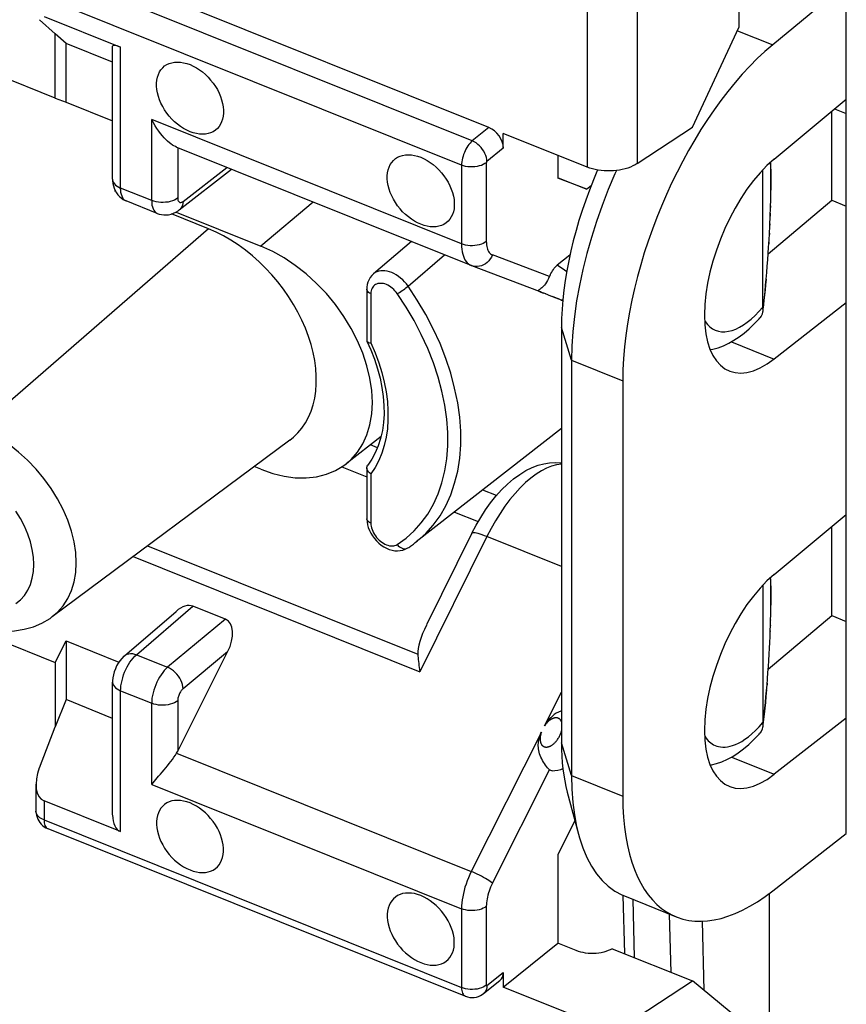
# Model space of a CAD drawing. Units: millimetres. Extents: x 99.7 to 178, y 66.9 to 142.3.
# Drawn here: x 109.2 to 118, y 96 to 106.5 of the extents above; entities that cross this region are included whole.
import ezdxf

# ---------------------------------------------------------------- set-up
doc = ezdxf.new("R2010")
doc.units = ezdxf.units.MM
doc.header["$LTSCALE"] = 16.335
doc.layers.get('0').update_dxf_attribs({"linetype": 'CONTINUOUS'})
for name, color, linetype in [('ASSI', 7, 'CONTINUOUS'), ('DRAFT', 7, 'CONTINUOUS'), ('RACCORDO', 7, 'CONTINUOUS'), ('SMUSSO', 7, 'CONTINUOUS')]:
    doc.layers.add(name, color=color, linetype=linetype)

msp = doc.modelspace()

# ---------------------------------------------------------------- linework, layer by layer
at = {"color": 7, "linetype": 'CONTINUOUS'}
for p, q in [((109.57, 105.682), (105.802, 107.196)), ((109.685, 105.639), (109.685, 106.265)), ((109.57, 105.682), (109.685, 105.639)), ((113, 101.959), (112.925, 101.989)), ((114.267, 101.449), (114.121, 101.508)), ((105.802, 101.184), (109.57, 99.671)), ((109.57, 99.671), (109.685, 99.902)), ((109.685, 99.902), (109.685, 99.276))]:
    msp.add_line(p, q, dxfattribs=at)
at = {"layer": 'ASSI', "color": 7, "linetype": 'CONTINUOUS'}
msp.add_line((115.629, 97.185), (116.181, 96.963), dxfattribs=at)
for points in [[(111.004, 105.325), (110.969, 105.341), (110.936, 105.359), (110.903, 105.38), (110.871, 105.404), (110.84, 105.431), (110.811, 105.46), (110.783, 105.49), (110.757, 105.523), (110.734, 105.557), (110.713, 105.592), (110.695, 105.628), (110.679, 105.665), (110.667, 105.701), (110.657, 105.738), (110.65, 105.774), (110.647, 105.809), (110.647, 105.843), (110.65, 105.875), (110.657, 105.906), (110.667, 105.935), (110.679, 105.961), (110.695, 105.985), (110.713, 106.006), (110.734, 106.025), (110.757, 106.04), (110.783, 106.052), (110.811, 106.06), (110.84, 106.066), (110.871, 106.067), (110.903, 106.066), (110.936, 106.06), (110.969, 106.052), (111.004, 106.04)], [(111.004, 106.04), (111.038, 106.024), (111.072, 106.006), (111.104, 105.985), (111.136, 105.961), (111.168, 105.934), (111.197, 105.905), (111.224, 105.875), (111.25, 105.842), (111.274, 105.808), (111.295, 105.773), (111.313, 105.737), (111.329, 105.7), (111.341, 105.664), (111.351, 105.627), (111.357, 105.591), (111.36, 105.556), (111.36, 105.522), (111.357, 105.49), (111.351, 105.459), (111.341, 105.43), (111.329, 105.404), (111.313, 105.38), (111.295, 105.359), (111.274, 105.34), (111.25, 105.325), (111.224, 105.313), (111.197, 105.305), (111.168, 105.3), (111.136, 105.298), (111.104, 105.3), (111.072, 105.305), (111.038, 105.313), (111.004, 105.325)], [(113.461, 104.339), (113.427, 104.354), (113.393, 104.372), (113.361, 104.393), (113.329, 104.417), (113.298, 104.444), (113.268, 104.473), (113.241, 104.503), (113.215, 104.536), (113.191, 104.57), (113.171, 104.605), (113.152, 104.641), (113.137, 104.678), (113.124, 104.714), (113.114, 104.751), (113.108, 104.787), (113.105, 104.822), (113.105, 104.856), (113.108, 104.888), (113.114, 104.919), (113.124, 104.948), (113.137, 104.974), (113.152, 104.998), (113.171, 105.02), (113.191, 105.038), (113.215, 105.053), (113.241, 105.065), (113.268, 105.073), (113.298, 105.079), (113.329, 105.08), (113.361, 105.079), (113.393, 105.073), (113.427, 105.065), (113.461, 105.053)], [(113.461, 105.053), (113.496, 105.037), (113.529, 105.019), (113.562, 104.998), (113.594, 104.974), (113.625, 104.947), (113.654, 104.918), (113.682, 104.888), (113.708, 104.855), (113.731, 104.821), (113.752, 104.786), (113.771, 104.75), (113.786, 104.713), (113.799, 104.677), (113.808, 104.64), (113.815, 104.604), (113.818, 104.569), (113.818, 104.535), (113.815, 104.503), (113.808, 104.472), (113.799, 104.443), (113.786, 104.417), (113.771, 104.393), (113.752, 104.372), (113.731, 104.353), (113.708, 104.338), (113.682, 104.326), (113.654, 104.318), (113.625, 104.313), (113.594, 104.311), (113.562, 104.313), (113.529, 104.318), (113.496, 104.326), (113.461, 104.339)], [(111.004, 98.176), (110.969, 98.188), (110.936, 98.196), (110.903, 98.202), (110.871, 98.203), (110.84, 98.202), (110.811, 98.197), (110.783, 98.188), (110.757, 98.176), (110.734, 98.161), (110.713, 98.143), (110.695, 98.121), (110.679, 98.097), (110.667, 98.071), (110.657, 98.042), (110.65, 98.011), (110.647, 97.979), (110.647, 97.945), (110.65, 97.91), (110.657, 97.874), (110.667, 97.837), (110.679, 97.801), (110.695, 97.764), (110.713, 97.728), (110.734, 97.693), (110.757, 97.659), (110.783, 97.627), (110.811, 97.596), (110.84, 97.567), (110.871, 97.54), (110.903, 97.516), (110.936, 97.495), (110.969, 97.477), (111.004, 97.462)], [(111.004, 97.462), (111.038, 97.45), (111.072, 97.441), (111.104, 97.436), (111.136, 97.434), (111.168, 97.436), (111.197, 97.441), (111.224, 97.449), (111.25, 97.461), (111.274, 97.476), (111.295, 97.495), (111.313, 97.516), (111.329, 97.54), (111.341, 97.566), (111.351, 97.595), (111.357, 97.626), (111.36, 97.658), (111.36, 97.693), (111.357, 97.728), (111.351, 97.763), (111.341, 97.8), (111.329, 97.837), (111.313, 97.873), (111.295, 97.909), (111.274, 97.944), (111.25, 97.978), (111.224, 98.011), (111.197, 98.042), (111.168, 98.07), (111.136, 98.097), (111.104, 98.121), (111.072, 98.142), (111.038, 98.16), (111.004, 98.176)], [(113.461, 97.189), (113.427, 97.201), (113.393, 97.21), (113.361, 97.215), (113.329, 97.216), (113.298, 97.215), (113.268, 97.21), (113.241, 97.201), (113.215, 97.189), (113.191, 97.174), (113.171, 97.156), (113.152, 97.134), (113.137, 97.11), (113.124, 97.084), (113.114, 97.055), (113.108, 97.024), (113.105, 96.992), (113.105, 96.958), (113.108, 96.923), (113.114, 96.887), (113.124, 96.85), (113.137, 96.814), (113.152, 96.777), (113.171, 96.741), (113.191, 96.706), (113.215, 96.672), (113.241, 96.64), (113.268, 96.609), (113.298, 96.58), (113.329, 96.553), (113.361, 96.53), (113.393, 96.509), (113.427, 96.49), (113.461, 96.475)], [(113.461, 96.475), (113.496, 96.463), (113.529, 96.454), (113.562, 96.449), (113.594, 96.447), (113.625, 96.449), (113.654, 96.454), (113.682, 96.462), (113.708, 96.474), (113.731, 96.49), (113.752, 96.508), (113.771, 96.529), (113.786, 96.553), (113.799, 96.579), (113.808, 96.608), (113.815, 96.639), (113.818, 96.671), (113.818, 96.706), (113.815, 96.741), (113.808, 96.776), (113.799, 96.813), (113.786, 96.85), (113.771, 96.886), (113.752, 96.922), (113.731, 96.957), (113.708, 96.991), (113.682, 97.024), (113.654, 97.055), (113.625, 97.083), (113.594, 97.11), (113.562, 97.134), (113.529, 97.155), (113.496, 97.173), (113.461, 97.189)]]:
    msp.add_lwpolyline(points, dxfattribs=at)
at = {"layer": 'DRAFT', "color": 7, "linetype": 'CONTINUOUS'}
for p, q in [((116.848, 107.552), (116.848, 106.433)), ((117.992, 106.899), (117.209, 106.25)), ((117.992, 97.851), (117.992, 106.899)), ((109.57, 105.682), (109.57, 106.366)), ((109.685, 106.265), (109.57, 106.366)), ((116.353, 105.373), (116.848, 106.433)), ((110.18, 106.066), (109.685, 106.265)), ((109.685, 105.639), (110.18, 105.44)), ((117.224, 105.034), (117.992, 105.67)), ((117.837, 104.594), (117.837, 105.542)), ((114.921, 105.074), (114.921, 104.829)), ((115.23, 104.712), (114.921, 104.829)), ((110.205, 104.701), (110.205, 104.69)), ((110.213, 104.687), (110.205, 104.69)), ((115.275, 104.748), (115.23, 104.712)), ((117.161, 104.025), (117.837, 104.594)), ((117.837, 104.594), (117.992, 104.532)), ((111.201, 104.291), (110.807, 104.449)), ((110.856, 104.469), (111.758, 104.107)), ((117.992, 103.503), (117.224, 102.904)), ((114.96, 103.239), (114.96, 98.816)), ((115.611, 102.672), (115.611, 98.249)), ((114.96, 102.163), (113.413, 100.956)), ((112.066, 102.039), (109.536, 100.159)), ((113.038, 102.077), (112.665, 101.786)), ((111.758, 101.73), (111.688, 101.758)), ((117.224, 100.61), (117.992, 101.247)), ((117.837, 100.171), (117.837, 101.119)), ((117.161, 99.602), (117.837, 100.171)), ((117.837, 100.171), (117.992, 100.109)), ((109.685, 99.902), (110.247, 99.676)), ((109.57, 99.671), (109.57, 98.987)), ((109.685, 99.276), (109.57, 98.987)), ((110.18, 99.077), (109.685, 99.276)), ((117.992, 99.08), (117.224, 98.481)), ((115.102, 97.986), (114.921, 97.626)), ((117.209, 97.24), (117.992, 97.851)), ((114.921, 97.626), (114.921, 96.681)), ((116.848, 95.874), (116.353, 96.281))]:
    msp.add_line(p, q, dxfattribs=at)
at = {"layer": 'DRAFT', "color": 253, "linetype": 'CONTINUOUS'}
for p, q in [((116.835, 106.4), (117.209, 106.25)), ((112.314, 104.576), (111.758, 104.107)), ((115.067, 102.891), (114.96, 103.239)), ((116.768, 103.087), (117.224, 102.904)), ((115.067, 102.891), (115.611, 102.672)), ((115.067, 98.467), (114.96, 98.816)), ((116.768, 98.664), (117.224, 98.481)), ((115.067, 98.467), (115.611, 98.249))]:
    msp.add_line(p, q, dxfattribs=at)
at = {"layer": 'DRAFT', "color": 7, "linetype": 'CONTINUOUS'}
for points in [[(112.066, 102.039), (112.106, 102.071), (112.153, 102.117), (112.195, 102.168), (112.233, 102.223), (112.266, 102.284), (112.293, 102.348), (112.315, 102.416), (112.332, 102.488), (112.343, 102.563), (112.349, 102.641), (112.349, 102.721), (112.343, 102.803), (112.332, 102.887), (112.315, 102.973), (112.293, 103.059), (112.266, 103.145), (112.233, 103.231), (112.196, 103.317), (112.153, 103.402), (112.106, 103.486), (112.054, 103.568), (111.998, 103.648), (111.939, 103.726), (111.876, 103.8), (111.809, 103.872), (111.74, 103.94), (111.668, 104.004), (111.594, 104.064), (111.517, 104.119), (111.44, 104.17), (111.361, 104.215), (111.282, 104.255), (111.201, 104.291)], [(112.844, 102.965), (112.787, 103.099), (112.72, 103.23), (112.641, 103.358), (112.552, 103.483), (112.456, 103.6), (112.352, 103.709), (112.241, 103.81), (112.125, 103.901), (112.007, 103.98), (111.885, 104.049), (111.758, 104.107)], [(112.666, 101.787), (112.72, 101.834), (112.787, 101.911), (112.844, 101.999), (112.888, 102.097), (112.92, 102.204), (112.94, 102.32), (112.947, 102.441), (112.94, 102.567), (112.92, 102.699), (112.888, 102.832), (112.844, 102.965)], [(111.758, 101.73), (111.885, 101.686), (112.007, 101.656), (112.125, 101.64), (112.241, 101.638), (112.352, 101.65), (112.456, 101.676), (112.552, 101.715), (112.641, 101.769), (112.666, 101.787)]]:
    msp.add_lwpolyline(points, dxfattribs=at)
for centre, major_axis, ratio, start_param, end_param in [((117.237, 103.98), (1.06, 2.592), 0.475687, 7.010988, 8.564331), ((117.237, 103.98), (0.492, 1.203), 0.475687, 0.727802, 3.834488), ((116.259, 104.344), (0.839, 2.167), 0.458087, 1.48274, 2.272379), ((117.237, 99.556), (0.492, 1.203), 0.475687, 0.727802, 3.834488), ((116.259, 99.921), (0.839, 2.167), 0.458087, 2.272379, 2.579899), ((117.237, 99.556), (1.06, 2.592), 0.475687, -4.00204, -2.448697)]:
    msp.add_ellipse(centre, major_axis=major_axis, ratio=ratio, start_param=start_param, end_param=end_param, dxfattribs=at)
at = {"layer": 'RACCORDO', "color": 253, "linetype": 'CONTINUOUS'}
for p, q in [((115.765, 114.976), (115.765, 104.985)), ((115.234, 114.503), (115.234, 104.948)), ((114.009, 105.226), (109.563, 107.012)), ((113.896, 104.97), (109.45, 106.755)), ((110.265, 104.725), (110.265, 106.225)), ((110.596, 104.592), (110.596, 105.455)), ((113.896, 104.13), (110.596, 105.455)), ((114.185, 105.37), (114.009, 105.226)), ((110.873, 105.155), (110.873, 104.619)), ((114.34, 105.151), (114.165, 105.008)), ((114.159, 104.995), (114.159, 104.156)), ((110.93, 104.583), (111.395, 104.945)), ((113.896, 104.97), (113.896, 104.13)), ((110.596, 104.592), (110.265, 104.725)), ((117.183, 104.457), (117.182, 104.426)), ((117.185, 104.536), (117.185, 104.519)), ((117.178, 104.345), (117.178, 104.33)), ((111.201, 104.291), (108.759, 102.169)), ((117.173, 104.244), (117.173, 104.231)), ((117.168, 104.151), (117.168, 104.13)), ((113.326, 103.679), (113.715, 104.014)), ((114.832, 103.782), (114.224, 104.013)), ((112.93, 103.616), (112.929, 103.6)), ((112.929, 103.6), (112.929, 103.075)), ((117.021, 103.367), (117.062, 103.409)), ((117.062, 103.409), (117.103, 103.455)), ((117.109, 103.481), (117.103, 103.434)), ((112.619, 101.756), (112.887, 101.648)), ((112.974, 101.75), (112.929, 101.681)), ((112.929, 101.681), (112.929, 101.156)), ((113.82, 101.273), (114.073, 101.172)), ((113.211, 100.929), (113.305, 100.996)), ((114.164, 101.012), (113.452, 99.574)), ((114.96, 100.693), (114.164, 101.012)), ((110.553, 100.915), (113.43, 99.759)), ((110.399, 100.8), (113.452, 99.574)), ((110.434, 99.754), (111.035, 100.272)), ((117.188, 100.181), (117.187, 100.18)), ((117.189, 100.234), (117.188, 100.232)), ((111.383, 100.132), (110.765, 99.621)), ((117.185, 100.068), (117.184, 100.065)), ((117.186, 100.125), (117.185, 100.124)), ((117.182, 100.009), (117.181, 100.003)), ((110.434, 99.754), (110.765, 99.621)), ((111.405, 99.786), (110.93, 99.392)), ((117.149, 99.451), (117.148, 99.435)), ((110.265, 97.87), (110.265, 99.37)), ((110.265, 99.37), (110.596, 99.237)), ((114.779, 98.996), (114.96, 99.356)), ((110.596, 98.374), (110.596, 99.237)), ((110.873, 99.264), (110.873, 98.729)), ((117.063, 98.987), (117.103, 99.032)), ((114.746, 98.93), (113.999, 97.446)), ((117.025, 98.948), (117.063, 98.987)), ((110.861, 98.706), (113.999, 97.446)), ((114.224, 97.321), (114.832, 98.53)), ((110.596, 98.374), (113.896, 97.049)), ((109.45, 98.197), (109.45, 97.995)), ((109.45, 97.995), (113.896, 96.209)), ((115.718, 97.149), (115.734, 96.529)), ((113.896, 97.049), (113.896, 96.209)), ((114.159, 97.075), (114.159, 96.235)), ((116.127, 96.371), (116.11, 96.991)), ((116.48, 96.177), (116.46, 96.917)), ((114.165, 96.231), (114.34, 96.37))]:
    msp.add_line(p, q, dxfattribs=at)
at = {"layer": 'RACCORDO', "color": 7, "linetype": 'CONTINUOUS'}
for p, q in [((114.185, 105.37), (109.734, 107.157)), ((109.45, 106.553), (110.265, 106.225)), ((109.4, 106.518), (109.57, 106.366)), ((110.18, 104.818), (110.18, 106.235)), ((117.868, 105.568), (117.992, 105.518)), ((114.34, 105.151), (114.34, 105.307)), ((115.234, 104.948), (114.34, 105.307)), ((115.765, 104.985), (116.353, 105.373)), ((113.997, 103.9), (110.858, 105.161)), ((110.89, 104.492), (111.446, 104.925)), ((117.103, 103.455), (117.103, 104.919)), ((114.923, 104.835), (115.23, 104.712)), ((110.656, 104.454), (110.325, 104.587)), ((117.185, 104.519), (117.188, 104.607)), ((117.182, 104.426), (117.185, 104.519)), ((117.178, 104.33), (117.182, 104.426)), ((117.173, 104.231), (117.178, 104.33)), ((113.361, 104.156), (112.957, 103.81)), ((117.168, 104.13), (117.173, 104.231)), ((117.165, 104.096), (117.168, 104.13)), ((115.05, 104.011), (114.914, 103.902)), ((113.997, 103.9), (114.001, 103.899)), ((114.002, 103.899), (114.722, 103.625)), ((112.887, 103.647), (112.887, 103.104)), ((114.717, 103.628), (114.722, 103.625)), ((114.739, 103.618), (114.732, 103.62)), ((114.735, 103.619), (114.743, 103.616)), ((114.74, 103.618), (114.746, 103.616)), ((114.741, 103.617), (114.749, 103.614)), ((114.749, 103.614), (114.764, 103.607)), ((114.791, 103.597), (114.762, 103.608)), ((114.846, 103.575), (114.789, 103.597)), ((114.895, 103.556), (114.845, 103.575)), ((114.86, 103.572), (114.913, 103.551)), ((114.93, 103.542), (114.893, 103.556)), ((114.913, 103.551), (114.938, 103.541)), ((114.949, 103.535), (114.926, 103.544)), ((114.96, 103.531), (114.943, 103.537)), ((114.956, 103.532), (114.967, 103.528)), ((117.102, 103.41), (117.101, 103.407)), ((117.103, 103.434), (117.102, 103.41)), ((117.103, 103.443), (117.103, 103.455)), ((117.103, 103.434), (117.103, 103.443)), ((117.105, 103.438), (117.113, 103.498)), ((112.888, 103.095), (112.93, 103.002)), ((112.916, 103.077), (112.929, 103.075)), ((112.887, 101.746), (112.887, 101.203)), ((112.902, 101.109), (112.914, 101.078)), ((114.006, 101.048), (113.522, 100.072)), ((113.322, 100.892), (113.322, 100.892)), ((117.103, 100.496), (117.103, 99.032)), ((111.383, 100.132), (111.035, 100.272)), ((109.536, 100.159), (109.538, 100.16)), ((110.305, 99.744), (110.855, 100.216)), ((110.873, 98.729), (111.405, 99.786)), ((110.18, 98.048), (110.18, 99.464)), ((117.103, 99.01), (117.102, 98.987)), ((117.103, 99.019), (117.103, 99.032)), ((117.103, 99.01), (117.103, 99.019)), ((117.105, 99.011), (117.112, 99.067)), ((109.4, 98.55), (109.57, 98.987)), ((117.102, 98.987), (117.101, 98.984)), ((109.364, 98.375), (109.364, 98.088)), ((110.265, 97.87), (109.45, 98.197)), ((109.49, 97.903), (113.936, 96.117)), ((117.173, 87.304), (117.173, 97.213)), ((115.613, 97.191), (115.63, 96.571)), ((114.34, 96.214), (114.921, 96.681)), ((115.115, 96.603), (114.921, 96.681)), ((115.5, 96.623), (116.353, 96.281)), ((114.128, 96.146), (114.304, 96.285)), ((114.34, 96.37), (114.34, 96.214)), ((115.765, 95.893), (116.353, 96.281)), ((115.234, 95.855), (114.34, 96.214))]:
    msp.add_line(p, q, dxfattribs=at)
for points in [[(110.859, 105.161), (110.848, 105.166), (110.833, 105.173), (110.818, 105.183), (110.801, 105.194), (110.784, 105.208), (110.766, 105.224), (110.748, 105.241), (110.729, 105.261), (110.71, 105.282), (110.691, 105.306), (110.671, 105.331), (110.652, 105.358), (110.633, 105.388), (110.614, 105.421), (110.596, 105.455)], [(115.765, 104.985), (115.743, 104.972), (115.719, 104.96), (115.694, 104.948), (115.666, 104.938), (115.637, 104.929), (115.607, 104.922), (115.576, 104.916), (115.544, 104.911), (115.512, 104.908), (115.48, 104.907), (115.447, 104.907), (115.415, 104.908), (115.382, 104.911), (115.35, 104.916), (115.319, 104.922), (115.29, 104.929), (115.261, 104.938), (115.234, 104.948)], [(117.188, 104.607), (117.189, 104.649), (117.189, 104.69), (117.19, 104.729), (117.19, 104.767), (117.19, 104.804), (117.19, 104.838), (117.189, 104.871), (117.189, 104.903), (117.188, 104.933), (117.187, 104.961), (117.186, 104.988), (117.185, 104.999)], [(110.18, 104.818), (110.18, 104.802), (110.183, 104.774), (110.189, 104.747), (110.197, 104.722), (110.207, 104.697), (110.22, 104.675), (110.235, 104.654)], [(110.235, 104.654), (110.252, 104.635), (110.271, 104.619), (110.292, 104.604), (110.314, 104.592), (110.325, 104.587)], [(110.656, 104.455), (110.674, 104.448), (110.699, 104.442), (110.724, 104.439), (110.75, 104.439), (110.776, 104.441), (110.803, 104.447), (110.828, 104.456), (110.854, 104.468), (110.878, 104.483), (110.89, 104.492)], [(117.113, 103.498), (117.12, 103.56), (117.127, 103.624), (117.133, 103.689), (117.14, 103.756), (117.145, 103.824), (117.151, 103.892), (117.156, 103.96), (117.161, 104.029), (117.165, 104.096)], [(114.839, 103.799), (114.847, 103.814), (114.855, 103.829), (114.864, 103.844), (114.873, 103.858), (114.883, 103.87), (114.893, 103.882), (114.903, 103.892), (114.914, 103.902)], [(112.957, 103.81), (112.94, 103.794), (112.924, 103.773), (112.91, 103.75), (112.899, 103.724), (112.892, 103.697)], [(114.839, 103.799), (114.822, 103.76), (114.812, 103.74), (114.801, 103.722), (114.79, 103.706), (114.779, 103.692), (114.768, 103.68), (114.758, 103.67), (114.749, 103.662), (114.74, 103.655), (114.733, 103.649), (114.727, 103.644), (114.721, 103.641), (114.717, 103.638), (114.714, 103.636), (114.713, 103.634), (114.712, 103.633), (114.712, 103.631), (114.713, 103.63), (114.715, 103.629), (114.717, 103.628)], [(112.892, 103.697), (112.888, 103.669), (112.887, 103.647)], [(114.722, 103.625), (114.725, 103.624), (114.727, 103.623), (114.73, 103.622), (114.732, 103.62)], [(114.736, 103.619), (114.733, 103.62), (114.732, 103.621), (114.732, 103.621), (114.734, 103.621), (114.736, 103.62), (114.74, 103.618)], [(114.938, 103.541), (114.952, 103.535), (114.957, 103.533), (114.961, 103.531), (114.964, 103.53), (114.966, 103.529), (114.967, 103.529), (114.966, 103.529), (114.964, 103.53), (114.961, 103.531)], [(114.967, 103.528), (114.97, 103.527), (114.972, 103.527), (114.974, 103.526)], [(117.101, 103.407), (117.095, 103.383), (117.084, 103.361), (117.07, 103.341)], [(116.543, 103.004), (116.57, 103.009), (116.627, 103.024), (116.684, 103.045), (116.74, 103.071), (116.795, 103.103), (116.85, 103.139), (116.905, 103.18), (116.959, 103.226), (117.011, 103.277), (117.063, 103.333), (117.07, 103.341)], [(112.887, 103.104), (112.887, 103.099), (112.888, 103.096)], [(112.888, 103.096), (112.89, 103.092), (112.896, 103.086), (112.905, 103.081), (112.916, 103.077)], [(112.93, 103.002), (112.969, 102.901), (113.002, 102.8), (113.028, 102.7), (113.048, 102.601), (113.062, 102.504), (113.069, 102.409), (113.07, 102.316), (113.064, 102.227), (113.052, 102.141), (113.034, 102.058), (113.009, 101.98), (112.977, 101.906), (112.94, 101.837), (112.896, 101.774)], [(112.887, 101.746), (112.887, 101.751), (112.89, 101.763), (112.896, 101.774)], [(112.929, 101.681), (112.916, 101.691), (112.905, 101.702), (112.896, 101.714), (112.89, 101.726), (112.887, 101.739), (112.887, 101.746)], [(114.006, 101.048), (114.051, 101.133), (114.099, 101.216), (114.15, 101.296), (114.205, 101.372), (114.262, 101.444), (114.322, 101.511), (114.385, 101.572), (114.45, 101.628), (114.515, 101.675), (114.58, 101.715), (114.646, 101.747), (114.71, 101.772), (114.772, 101.789), (114.832, 101.799), (114.891, 101.802), (114.95, 101.8), (114.96, 101.798)], [(112.887, 101.203), (112.887, 101.199), (112.889, 101.169), (112.894, 101.139), (112.902, 101.109)], [(112.914, 101.078), (112.929, 101.048), (112.946, 101.019), (112.967, 100.992), (112.989, 100.966), (113.014, 100.942), (113.04, 100.921), (113.068, 100.903), (113.097, 100.888), (113.126, 100.876)], [(113.294, 100.877), (113.317, 100.889), (113.322, 100.892)], [(113.322, 100.892), (113.333, 100.898), (113.343, 100.905), (113.353, 100.912), (113.363, 100.919), (113.373, 100.926), (113.383, 100.933), (113.393, 100.941), (113.403, 100.948), (113.413, 100.956)], [(113.126, 100.876), (113.156, 100.867), (113.185, 100.862), (113.214, 100.861), (113.242, 100.863), (113.269, 100.868), (113.294, 100.877)], [(117.112, 99.067), (117.119, 99.125), (117.125, 99.184), (117.131, 99.245), (117.137, 99.307), (117.143, 99.37), (117.148, 99.435), (117.153, 99.499), (117.158, 99.564), (117.163, 99.629), (117.167, 99.694), (117.171, 99.759), (117.174, 99.823), (117.177, 99.886), (117.18, 99.948), (117.182, 100.009), (117.185, 100.068), (117.186, 100.125), (117.188, 100.181), (117.189, 100.234), (117.189, 100.285), (117.19, 100.334), (117.19, 100.38), (117.189, 100.424), (117.189, 100.465), (117.188, 100.504), (117.187, 100.541), (117.185, 100.575), (117.185, 100.576)], [(108.695, 100.071), (108.808, 100.037), (108.919, 100.015), (109.029, 100.006), (109.135, 100.009), (109.238, 100.025), (109.336, 100.053), (109.428, 100.092), (109.514, 100.142), (109.538, 100.16)], [(110.305, 99.744), (110.299, 99.739), (110.277, 99.716), (110.256, 99.691), (110.238, 99.664), (110.222, 99.635), (110.209, 99.604), (110.197, 99.573), (110.189, 99.541), (110.183, 99.509), (110.18, 99.477), (110.18, 99.464)], [(113.43, 99.759), (113.431, 99.741), (113.433, 99.722), (113.434, 99.703), (113.436, 99.683), (113.439, 99.662), (113.441, 99.641), (113.444, 99.619), (113.448, 99.597), (113.452, 99.574)], [(114.96, 99.155), (114.953, 99.153), (114.928, 99.143), (114.904, 99.131), (114.882, 99.117), (114.862, 99.101), (114.845, 99.084), (114.829, 99.067), (114.814, 99.049), (114.801, 99.032), (114.789, 99.014), (114.779, 98.996)], [(114.832, 98.53), (114.822, 98.54), (114.812, 98.551), (114.801, 98.564), (114.789, 98.579), (114.779, 98.595), (114.768, 98.611), (114.758, 98.628), (114.749, 98.646), (114.74, 98.664), (114.733, 98.681), (114.726, 98.699), (114.721, 98.717), (114.717, 98.734), (114.714, 98.751), (114.713, 98.767), (114.712, 98.783), (114.712, 98.798), (114.713, 98.813), (114.715, 98.828), (114.718, 98.842), (114.72, 98.855), (114.724, 98.869), (114.728, 98.882), (114.732, 98.894), (114.736, 98.907), (114.741, 98.919), (114.746, 98.93)], [(116.544, 98.58), (116.555, 98.582), (116.61, 98.596), (116.668, 98.615), (116.726, 98.641), (116.784, 98.672), (116.841, 98.709), (116.899, 98.752), (116.955, 98.799), (117.009, 98.852), (117.063, 98.909), (117.07, 98.918)], [(117.101, 98.984), (117.095, 98.96), (117.084, 98.937), (117.07, 98.918)], [(110.596, 98.374), (110.67, 98.46), (110.69, 98.482), (110.709, 98.504), (110.728, 98.527), (110.747, 98.549), (110.765, 98.572), (110.783, 98.595), (110.801, 98.618), (110.817, 98.64), (110.833, 98.662), (110.848, 98.685), (110.861, 98.706)], [(114.859, 98.519), (114.855, 98.519), (114.846, 98.521), (114.839, 98.525), (114.832, 98.53)], [(114.859, 98.519), (114.888, 98.52), (114.919, 98.524), (114.951, 98.532), (114.975, 98.541)], [(109.364, 98.088), (109.364, 98.086), (109.366, 98.065), (109.369, 98.044), (109.375, 98.023), (109.383, 98.004), (109.393, 97.985), (109.405, 97.967), (109.419, 97.951), (109.434, 97.936), (109.452, 97.923), (109.47, 97.912), (109.49, 97.903)], [(115.5, 96.623), (115.479, 96.612), (115.457, 96.603), (115.433, 96.594), (115.409, 96.587), (115.382, 96.581), (115.356, 96.577), (115.328, 96.574), (115.3, 96.573), (115.272, 96.573), (115.244, 96.574), (115.216, 96.577), (115.189, 96.582), (115.164, 96.588), (115.139, 96.595), (115.115, 96.603)], [(113.936, 96.117), (113.958, 96.11), (113.983, 96.105), (114.007, 96.103), (114.031, 96.105), (114.055, 96.109), (114.077, 96.116), (114.097, 96.125), (114.116, 96.137), (114.128, 96.145)]]:
    msp.add_lwpolyline(points, dxfattribs=at)
at = {"layer": 'RACCORDO', "color": 253, "linetype": 'CONTINUOUS'}
for points in [[(114.009, 105.226), (113.998, 105.216), (113.986, 105.203), (113.974, 105.189), (113.963, 105.174), (113.952, 105.157), (113.942, 105.14), (113.933, 105.122), (113.925, 105.103), (113.917, 105.083), (113.911, 105.063), (113.905, 105.044), (113.901, 105.024), (113.898, 105.005), (113.896, 104.987), (113.896, 104.97)], [(114.165, 105.008), (114.164, 105.029), (114.16, 105.051), (114.153, 105.072), (114.144, 105.094), (114.133, 105.116), (114.119, 105.136), (114.104, 105.156), (114.087, 105.174), (114.069, 105.19), (114.05, 105.205), (114.03, 105.217), (114.009, 105.226)], [(114.159, 104.995), (114.144, 104.985), (114.126, 104.975), (114.106, 104.966), (114.084, 104.96), (114.061, 104.955), (114.037, 104.951), (114.012, 104.95), (113.988, 104.95), (113.963, 104.952), (113.939, 104.956), (113.917, 104.962), (113.896, 104.97)], [(114.165, 105.008), (114.164, 105.008), (114.164, 105.007), (114.163, 105.006), (114.163, 105.006), (114.162, 105.005), (114.162, 105.004), (114.161, 105.003), (114.161, 105.002), (114.16, 105.001), (114.16, 105), (114.16, 104.999), (114.16, 104.998), (114.159, 104.997), (114.159, 104.996), (114.159, 104.995)], [(117.183, 104.997), (117.184, 104.985), (117.185, 104.949), (117.187, 104.911), (117.188, 104.871), (117.188, 104.83), (117.189, 104.788), (117.189, 104.746), (117.188, 104.703)], [(110.18, 104.818), (110.18, 104.813), (110.183, 104.798), (110.189, 104.784), (110.199, 104.77), (110.211, 104.757), (110.227, 104.745), (110.245, 104.734), (110.265, 104.725)], [(110.325, 104.587), (110.321, 104.589), (110.308, 104.597), (110.297, 104.608), (110.288, 104.622), (110.28, 104.638), (110.273, 104.656), (110.269, 104.677), (110.266, 104.7), (110.265, 104.725)], [(110.873, 104.619), (110.857, 104.608), (110.838, 104.597), (110.817, 104.589), (110.794, 104.582), (110.77, 104.576), (110.744, 104.573), (110.718, 104.571), (110.692, 104.572), (110.667, 104.574), (110.642, 104.578), (110.618, 104.584), (110.596, 104.592)], [(110.596, 104.592), (110.597, 104.567), (110.599, 104.544), (110.604, 104.524), (110.61, 104.505), (110.618, 104.489), (110.628, 104.475), (110.639, 104.464), (110.652, 104.456), (110.656, 104.455)], [(110.873, 104.619), (110.874, 104.611), (110.875, 104.603), (110.876, 104.597), (110.878, 104.59), (110.881, 104.585), (110.884, 104.58), (110.888, 104.577), (110.892, 104.574), (110.897, 104.572), (110.902, 104.572), (110.907, 104.572), (110.913, 104.573), (110.918, 104.576), (110.924, 104.579), (110.93, 104.583)], [(110.93, 104.583), (110.929, 104.562), (110.924, 104.543), (110.917, 104.525), (110.907, 104.509), (110.895, 104.496), (110.89, 104.492)], [(114.159, 104.156), (114.144, 104.145), (114.126, 104.135), (114.106, 104.127), (114.084, 104.12), (114.061, 104.115), (114.037, 104.112), (114.012, 104.11), (113.988, 104.11), (113.963, 104.113), (113.939, 104.117), (113.917, 104.122), (113.896, 104.13)], [(114.159, 104.156), (114.16, 104.138), (114.161, 104.12), (114.164, 104.104), (114.167, 104.089), (114.171, 104.075), (114.176, 104.062), (114.182, 104.05), (114.189, 104.04), (114.197, 104.031), (114.205, 104.023), (114.214, 104.017), (114.224, 104.013)], [(113.896, 104.13), (113.896, 104.1), (113.899, 104.073), (113.903, 104.047), (113.908, 104.022), (113.915, 103.999), (113.923, 103.979), (113.932, 103.96), (113.943, 103.943), (113.955, 103.929), (113.969, 103.917), (113.983, 103.907), (113.997, 103.9)], [(114.224, 104.013), (114.213, 103.99), (114.2, 103.97), (114.185, 103.95), (114.168, 103.933), (114.149, 103.919), (114.129, 103.907), (114.107, 103.898), (114.086, 103.892), (114.063, 103.889), (114.041, 103.889), (114.02, 103.893), (114.002, 103.899)], [(113.326, 103.679), (113.309, 103.703), (113.289, 103.725), (113.269, 103.747), (113.247, 103.766), (113.224, 103.784), (113.2, 103.799), (113.176, 103.813), (113.152, 103.824), (113.128, 103.833), (113.104, 103.839), (113.08, 103.843), (113.057, 103.844), (113.035, 103.843), (113.014, 103.839), (112.995, 103.833), (112.977, 103.824), (112.96, 103.813), (112.957, 103.81)], [(115.015, 103.832), (114.992, 103.851), (114.966, 103.869), (114.94, 103.886), (114.914, 103.902)], [(117.14, 103.756), (117.138, 103.754), (117.133, 103.695), (117.127, 103.639), (117.121, 103.584), (117.115, 103.532), (117.109, 103.481)], [(112.929, 103.6), (112.916, 103.606), (112.905, 103.614), (112.896, 103.622), (112.89, 103.632), (112.887, 103.642), (112.887, 103.647)], [(112.978, 103.697), (112.967, 103.689), (112.957, 103.68), (112.949, 103.669), (112.942, 103.657), (112.936, 103.644), (112.932, 103.631), (112.93, 103.616)], [(113.211, 103.6), (113.199, 103.616), (113.186, 103.631), (113.173, 103.645), (113.158, 103.658), (113.143, 103.67), (113.127, 103.68), (113.111, 103.689), (113.095, 103.697), (113.079, 103.703), (113.063, 103.707), (113.047, 103.71), (113.032, 103.71), (113.017, 103.709), (113.003, 103.707), (112.99, 103.702), (112.978, 103.697)], [(113.211, 103.6), (113.222, 103.606), (113.234, 103.614), (113.248, 103.623), (113.262, 103.632), (113.276, 103.642), (113.29, 103.651), (113.303, 103.661), (113.316, 103.671), (113.326, 103.679)], [(113.413, 100.956), (113.424, 100.965), (113.514, 101.045), (113.594, 101.135), (113.666, 101.234), (113.728, 101.341), (113.78, 101.457), (113.822, 101.581), (113.854, 101.711), (113.876, 101.847), (113.886, 101.989), (113.886, 102.135), (113.876, 102.286), (113.854, 102.439), (113.822, 102.595), (113.78, 102.752), (113.728, 102.91), (113.666, 103.068), (113.594, 103.224), (113.514, 103.379), (113.424, 103.531), (113.326, 103.679)], [(113.305, 100.996), (113.39, 101.073), (113.467, 101.158), (113.536, 101.253), (113.596, 101.357), (113.646, 101.468), (113.686, 101.586), (113.717, 101.712), (113.738, 101.842), (113.748, 101.978), (113.748, 102.12), (113.738, 102.264), (113.717, 102.411), (113.686, 102.561), (113.646, 102.712), (113.596, 102.863), (113.536, 103.016), (113.467, 103.166), (113.39, 103.313), (113.305, 103.457), (113.211, 103.6)], [(116.484, 103.312), (116.49, 103.303), (116.513, 103.273), (116.539, 103.247), (116.567, 103.227), (116.597, 103.211), (116.63, 103.201), (116.664, 103.195), (116.7, 103.195), (116.737, 103.199), (116.776, 103.209), (116.815, 103.223), (116.856, 103.243), (116.897, 103.267), (116.938, 103.296), (116.98, 103.33), (117.021, 103.367)], [(112.929, 103.075), (112.974, 102.97), (113.013, 102.865), (113.046, 102.761), (113.072, 102.657), (113.092, 102.554), (113.106, 102.452), (113.112, 102.353), (113.112, 102.255), (113.106, 102.161), (113.092, 102.071), (113.072, 101.983), (113.046, 101.901), (113.013, 101.823), (112.974, 101.75)], [(109.538, 100.16), (109.594, 100.208), (109.653, 100.275), (109.703, 100.352), (109.742, 100.437), (109.77, 100.53), (109.787, 100.629), (109.792, 100.734), (109.787, 100.844), (109.77, 100.957), (109.741, 101.071), (109.703, 101.187), (109.653, 101.302), (109.594, 101.415), (109.526, 101.525), (109.449, 101.631), (109.365, 101.732), (109.275, 101.826), (109.178, 101.913), (109.077, 101.992), (108.973, 102.061), (108.867, 102.12), (108.759, 102.169)], [(114.96, 101.785), (114.958, 101.785), (114.907, 101.778), (114.854, 101.763), (114.8, 101.742), (114.745, 101.713), (114.69, 101.678), (114.633, 101.636), (114.577, 101.588), (114.521, 101.533), (114.466, 101.473), (114.411, 101.407), (114.357, 101.336), (114.306, 101.26), (114.256, 101.181), (114.209, 101.098), (114.164, 101.012)], [(109.149, 100.299), (109.198, 100.339), (109.24, 100.387), (109.276, 100.442), (109.304, 100.503), (109.324, 100.569), (109.337, 100.641), (109.341, 100.716), (109.336, 100.795), (109.324, 100.876), (109.304, 100.958), (109.276, 101.04), (109.24, 101.123), (109.198, 101.204), (109.148, 101.283)], [(112.929, 101.156), (112.916, 101.162), (112.905, 101.17), (112.896, 101.179), (112.89, 101.188), (112.887, 101.198), (112.887, 101.203)], [(112.929, 101.156), (112.93, 101.139), (112.932, 101.122), (112.936, 101.105)], [(112.936, 101.105), (112.942, 101.088), (112.949, 101.07), (112.957, 101.053), (112.967, 101.036), (112.978, 101.02), (112.99, 101.004), (113.003, 100.99), (113.017, 100.976), (113.032, 100.963), (113.047, 100.952), (113.063, 100.941), (113.079, 100.933), (113.095, 100.926), (113.111, 100.92), (113.127, 100.916), (113.143, 100.914), (113.158, 100.914), (113.173, 100.915), (113.186, 100.918), (113.199, 100.923), (113.211, 100.929)], [(114.164, 101.012), (114.139, 101.022), (114.116, 101.031), (114.094, 101.038), (114.074, 101.044), (114.056, 101.048), (114.041, 101.051), (114.028, 101.053), (114.018, 101.053), (114.011, 101.052), (114.007, 101.049), (114.006, 101.048)], [(113.211, 100.929), (113.222, 100.916), (113.234, 100.905), (113.248, 100.895), (113.262, 100.889), (113.276, 100.884), (113.29, 100.883), (113.303, 100.884), (113.316, 100.888), (113.322, 100.892)], [(117.183, 100.574), (117.184, 100.557), (117.185, 100.533), (117.186, 100.506), (117.187, 100.476), (117.188, 100.443), (117.188, 100.408), (117.189, 100.369), (117.189, 100.327), (117.188, 100.281)], [(110.265, 99.37), (110.266, 99.396), (110.269, 99.423), (110.273, 99.452), (110.28, 99.481), (110.288, 99.51), (110.297, 99.539), (110.308, 99.568), (110.321, 99.597), (110.334, 99.624), (110.349, 99.65), (110.365, 99.675), (110.381, 99.698), (110.398, 99.719), (110.416, 99.738), (110.434, 99.754)], [(110.305, 99.744), (110.318, 99.753), (110.334, 99.76), (110.351, 99.765), (110.371, 99.767), (110.391, 99.766), (110.412, 99.761), (110.434, 99.754)], [(110.765, 99.621), (110.748, 99.605), (110.73, 99.586), (110.713, 99.565), (110.696, 99.542), (110.68, 99.517), (110.665, 99.491), (110.652, 99.464), (110.639, 99.435), (110.628, 99.406), (110.618, 99.377), (110.61, 99.348), (110.604, 99.319), (110.599, 99.291), (110.597, 99.263), (110.596, 99.237)], [(110.93, 99.392), (110.929, 99.414), (110.924, 99.437), (110.917, 99.459), (110.907, 99.482), (110.895, 99.505), (110.881, 99.526), (110.865, 99.547), (110.847, 99.566), (110.828, 99.583), (110.808, 99.598), (110.787, 99.611), (110.765, 99.621)], [(110.18, 99.464), (110.18, 99.458), (110.183, 99.443), (110.189, 99.429), (110.199, 99.415), (110.211, 99.402), (110.227, 99.39), (110.245, 99.379), (110.265, 99.37)], [(110.93, 99.392), (110.924, 99.387), (110.918, 99.381), (110.913, 99.374), (110.907, 99.366), (110.902, 99.358), (110.897, 99.349), (110.892, 99.34), (110.888, 99.331), (110.884, 99.321), (110.881, 99.311), (110.878, 99.301), (110.876, 99.292), (110.875, 99.282), (110.874, 99.273), (110.873, 99.264)], [(117.143, 99.382), (117.137, 99.314), (117.13, 99.247), (117.124, 99.184), (117.117, 99.123), (117.11, 99.065), (117.103, 99.01)], [(110.873, 99.264), (110.857, 99.253), (110.838, 99.243), (110.817, 99.234), (110.794, 99.227), (110.77, 99.222), (110.744, 99.218), (110.718, 99.216), (110.692, 99.217), (110.667, 99.219), (110.642, 99.223), (110.618, 99.229), (110.596, 99.237)], [(114.96, 99.039), (114.959, 99.041), (114.958, 99.044), (114.956, 99.047), (114.955, 99.05), (114.953, 99.053), (114.952, 99.055), (114.95, 99.058), (114.948, 99.06), (114.946, 99.063), (114.944, 99.065), (114.942, 99.067), (114.94, 99.069), (114.938, 99.071), (114.935, 99.072), (114.933, 99.074), (114.93, 99.076), (114.928, 99.077), (114.925, 99.078), (114.922, 99.079), (114.919, 99.08), (114.916, 99.081), (114.913, 99.082), (114.91, 99.082), (114.907, 99.082), (114.904, 99.082), (114.901, 99.082), (114.898, 99.082), (114.894, 99.082), (114.891, 99.082), (114.888, 99.081), (114.885, 99.081), (114.881, 99.08), (114.878, 99.079), (114.874, 99.078), (114.871, 99.076), (114.867, 99.075), (114.863, 99.073), (114.859, 99.072), (114.855, 99.07), (114.852, 99.067), (114.847, 99.065), (114.843, 99.062), (114.839, 99.06), (114.835, 99.056), (114.83, 99.053), (114.826, 99.05), (114.822, 99.046), (114.817, 99.042), (114.812, 99.037), (114.808, 99.032), (114.803, 99.027), (114.798, 99.022), (114.793, 99.016), (114.788, 99.01), (114.784, 99.003), (114.779, 98.996)], [(114.746, 98.93), (114.743, 98.923), (114.741, 98.916), (114.739, 98.91), (114.738, 98.904), (114.736, 98.897), (114.735, 98.891), (114.734, 98.885), (114.733, 98.88), (114.733, 98.874), (114.732, 98.869), (114.732, 98.864), (114.732, 98.859), (114.732, 98.854), (114.732, 98.85), (114.732, 98.845), (114.733, 98.841), (114.733, 98.837), (114.734, 98.833), (114.735, 98.829), (114.735, 98.826), (114.736, 98.822), (114.737, 98.819), (114.738, 98.816), (114.74, 98.812), (114.741, 98.809), (114.742, 98.806), (114.744, 98.804), (114.745, 98.801), (114.747, 98.798), (114.748, 98.796), (114.75, 98.793), (114.752, 98.791), (114.754, 98.789), (114.756, 98.787), (114.758, 98.785), (114.76, 98.783), (114.763, 98.781), (114.765, 98.779), (114.768, 98.778), (114.771, 98.776), (114.774, 98.775), (114.777, 98.774), (114.78, 98.773), (114.783, 98.772), (114.786, 98.772), (114.789, 98.771), (114.792, 98.771), (114.795, 98.771), (114.798, 98.771), (114.801, 98.771), (114.805, 98.771), (114.808, 98.771), (114.811, 98.772), (114.815, 98.773), (114.818, 98.773), (114.822, 98.774), (114.825, 98.776), (114.829, 98.777), (114.833, 98.778), (114.837, 98.78), (114.841, 98.782), (114.845, 98.784), (114.849, 98.787), (114.854, 98.789), (114.858, 98.792), (114.863, 98.796), (114.867, 98.799), (114.872, 98.803), (114.877, 98.807), (114.882, 98.811), (114.887, 98.816), (114.892, 98.821), (114.897, 98.827), (114.902, 98.832), (114.907, 98.839), (114.912, 98.846), (114.917, 98.853), (114.923, 98.861)], [(114.923, 98.861), (114.928, 98.869), (114.933, 98.877), (114.937, 98.886), (114.941, 98.894), (114.945, 98.903)], [(114.945, 98.903), (114.949, 98.911), (114.952, 98.919), (114.955, 98.927)], [(114.955, 98.927), (114.957, 98.934), (114.959, 98.942), (114.96, 98.945)], [(116.536, 98.826), (116.549, 98.815), (116.563, 98.805), (116.579, 98.796), (116.596, 98.788), (116.614, 98.781), (116.633, 98.776), (116.654, 98.773), (116.677, 98.771), (116.701, 98.771), (116.726, 98.774), (116.754, 98.779), (116.782, 98.787), (116.813, 98.799), (116.845, 98.814), (116.878, 98.832), (116.913, 98.855), (116.949, 98.881), (116.987, 98.912), (117.025, 98.948)], [(116.484, 98.887), (116.485, 98.887), (116.497, 98.869), (116.51, 98.852), (116.522, 98.838), (116.536, 98.826)], [(109.45, 97.995), (109.434, 98.002), (109.419, 98.01), (109.405, 98.019), (109.394, 98.029), (109.384, 98.039), (109.376, 98.05), (109.37, 98.062), (109.366, 98.074), (109.364, 98.086), (109.364, 98.088)], [(109.45, 97.995), (109.45, 97.978), (109.452, 97.963), (109.455, 97.949), (109.459, 97.936), (109.465, 97.925), (109.471, 97.916), (109.479, 97.909), (109.487, 97.904), (109.49, 97.903)], [(113.999, 97.446), (113.983, 97.413), (113.969, 97.38), (113.955, 97.346), (113.943, 97.312), (113.932, 97.278), (113.923, 97.244), (113.915, 97.21), (113.908, 97.176), (113.903, 97.143), (113.899, 97.111), (113.896, 97.079), (113.896, 97.049)], [(114.224, 97.321), (114.213, 97.33), (114.2, 97.339), (114.185, 97.349), (114.168, 97.36), (114.149, 97.372), (114.129, 97.383), (114.107, 97.395), (114.086, 97.406), (114.063, 97.417), (114.041, 97.428), (114.02, 97.437), (113.999, 97.446)], [(114.224, 97.321), (114.214, 97.301), (114.205, 97.28), (114.197, 97.259), (114.189, 97.238), (114.182, 97.217), (114.176, 97.195), (114.171, 97.174), (114.167, 97.153), (114.164, 97.133), (114.161, 97.113), (114.16, 97.094), (114.159, 97.075)], [(114.159, 97.075), (114.144, 97.064), (114.126, 97.054), (114.106, 97.046), (114.084, 97.039), (114.061, 97.034), (114.037, 97.031), (114.012, 97.029), (113.988, 97.029), (113.963, 97.032), (113.939, 97.036), (113.917, 97.041), (113.896, 97.049)], [(114.159, 96.235), (114.144, 96.224), (114.126, 96.214), (114.106, 96.206), (114.084, 96.199), (114.061, 96.194), (114.037, 96.191), (114.012, 96.189), (113.988, 96.19), (113.963, 96.192), (113.939, 96.196), (113.917, 96.202), (113.896, 96.209)], [(113.896, 96.209), (113.896, 96.192), (113.898, 96.177), (113.901, 96.163), (113.905, 96.151), (113.911, 96.14), (113.917, 96.131), (113.925, 96.124), (113.933, 96.118), (113.936, 96.117)], [(114.165, 96.231), (114.164, 96.211), (114.16, 96.193), (114.153, 96.176), (114.144, 96.162), (114.133, 96.149), (114.128, 96.146)], [(114.159, 96.235), (114.159, 96.234), (114.159, 96.233), (114.16, 96.233), (114.16, 96.232), (114.16, 96.231), (114.16, 96.231), (114.161, 96.231), (114.161, 96.23), (114.162, 96.23), (114.162, 96.23), (114.163, 96.23), (114.163, 96.23), (114.164, 96.231), (114.164, 96.231), (114.165, 96.231)]]:
    msp.add_lwpolyline(points, dxfattribs=at)
at = {"layer": 'RACCORDO', "color": 7, "linetype": 'CONTINUOUS'}
for centre, major_axis, ratio, start_param, end_param in [((110.38, 106.124), (0.199, -0.116), 0.170501, 2.280636, 3.240453), ((114.185, 105.214), (-0.12, 0.147), 0.67106, -2.455264, -0.884544), ((110.898, 99.989), (0.147, 0.278), 0.558968, 0.058961, 0.959213), ((111.241, 99.851), (0.152, 0.276), 0.557438, -1.502095, 0.068549), ((113.963, 100.285), (0.494, 0.621), 0.321306, -4.121459, -3.498057), ((110.71, 98.796), (0.13, 0.224), 0.677792, -1.578996, -1.480549), ((109.564, 98.486), (0.114, 0.289), 0.567428, 1.575929, 3.137999), ((110.38, 98.159), (0.114, 0.289), 0.567428, -4.104998, -3.145187), ((114.185, 96.433), (-0.12, 0.147), 0.67096, -3.152207, -2.455301)]:
    msp.add_ellipse(centre, major_axis=major_axis, ratio=ratio, start_param=start_param, end_param=end_param, dxfattribs=at)
at = {"layer": 'SMUSSO', "color": 7, "linetype": 'CONTINUOUS'}
for p, q in [((115.067, 102.891), (115.067, 98.467)), ((115.067, 98.467), (115.07, 98.322)), ((115.021, 98.292), (115.14, 97.844))]:
    msp.add_line(p, q, dxfattribs=at)
for points in [[(115.544, 104.911), (115.528, 104.876), (115.457, 104.709), (115.392, 104.54), (115.332, 104.369), (115.278, 104.198), (115.229, 104.027), (115.187, 103.857), (115.15, 103.688), (115.121, 103.522), (115.097, 103.358), (115.08, 103.198), (115.07, 103.042), (115.067, 102.891)], [(115.07, 98.322), (115.08, 98.182), (115.097, 98.049), (115.121, 97.924), (115.14, 97.844)], [(115.14, 97.844), (115.15, 97.806), (115.187, 97.697), (115.229, 97.596), (115.278, 97.504), (115.332, 97.422), (115.392, 97.35), (115.457, 97.288), (115.528, 97.237), (115.603, 97.196), (115.629, 97.185)]]:
    msp.add_lwpolyline(points, dxfattribs=at)

doc.saveas('drawing.dxf')
